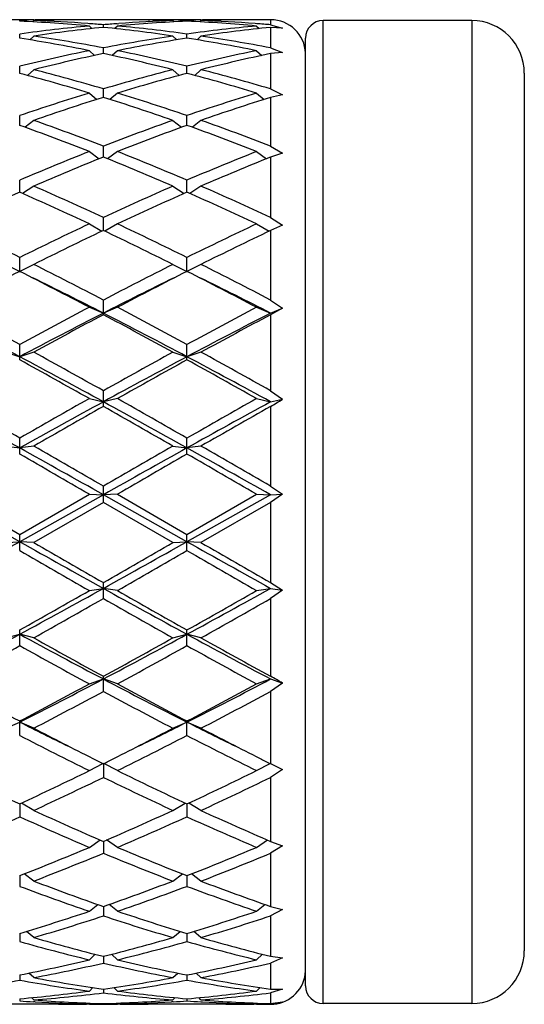
# Model space of a CAD drawing. Units: inches. Extents: x 0 to 11, y 0 to 8.5.
# Drawn here: x 6 to 6.1, y 4.2 to 4.4 of the extents above; entities that cross this region are included whole.
import ezdxf

# ---------------------------------------------------------------- set-up
doc = ezdxf.new("R2010")
doc.units = ezdxf.units.IN
doc.header["$LTSCALE"] = 0.605
doc.header["$MEASUREMENT"] = 0
doc.layers.get('0').update_dxf_attribs({"linetype": 'CONTINUOUS'})

msp = doc.modelspace()

# ---------------------------------------------------------------- linework, layer by layer
at = {"color": 7, "linetype": 'Continuous'}
for p, q in [((6.0016300825, 4.3616300555), (5.9968300825, 4.3616300555)), ((5.9992300825, 4.3613697283), (5.9992300825, 4.3615419078)), ((6.0016300825, 4.361467163199999), (6.001422496699999, 4.3612599778)), ((6.0016277446, 4.361593306700001), (6.0018842569, 4.3615980607)), ((6.005906967300001, 4.3615845), (6.0056113402, 4.361578715299999)), ((6.0164415063, 4.3616300555), (6.0107061587, 4.3616300555)), ((6.021240697200001, 4.3615838971), (6.0215363248, 4.361578715299999)), ((6.0255199199, 4.3615938495), (6.0252634081, 4.3615980605)), ((6.0303175825, 4.3616300555), (6.0255175825, 4.3616300555)), ((6.0255175825, 4.361467163199999), (6.0257251683, 4.3612599778)), ((6.0279175825, 4.3613697283), (6.0279175825, 4.3615419078)), ((6.0303175825, 4.361467163199999), (6.030109996699999, 4.3612599778)), ((6.030315244600001, 4.361593306700001), (6.030571756900001, 4.3615980607)), ((6.0345944673, 4.3615845), (6.0342988403, 4.361578715299999)), ((6.0422613325, 4.3616300555), (6.0393936587, 4.3616300555)), ((6.0422613325, 4.3616300555), (6.0422613325, 4.3607575804)), ((6.0767613325, 4.3614800555), (6.0512613325, 4.3614800555)), ((6.0512613325, 4.1928800555), (6.0512613325, 4.3614800555)), ((6.0767613325, 4.3614800555), (6.0767613325, 4.1928800555)), ((6.0112034848, 4.360943006399999), (6.0109196581, 4.3609637324)), ((6.0111738325, 4.3605474225), (6.0116191126, 4.3601078509)), ((6.0135738325, 4.3603148146), (6.0135738325, 4.3607575804)), ((6.0159738325, 4.3605474225), (6.0155285524, 4.3601078509)), ((6.0159441797, 4.3609424257), (6.0162280069, 4.3609637325)), ((6.0398909848, 4.360943006399999), (6.039607158099999, 4.3609637324)), ((6.0398613325, 4.3605474225), (6.0403066126, 4.3601078509)), ((6.0422613325, 4.3607575804), (6.044303207, 4.3601938882)), ((6.0422613325, 4.3603147698), (6.0422613325, 4.3567895389)), ((6.044303207, 4.3601938882), (6.0422613325, 4.3603147698)), ((5.9992300825, 4.3584592632), (5.9992300825, 4.3591683557)), ((6.0016300825, 4.358824808500001), (6.0009639121, 4.3581807669)), ((6.0255175825, 4.358824808500001), (6.0261837529, 4.3581807669)), ((6.0279175825, 4.3584592632), (6.0279175825, 4.3591683557)), ((6.0303175825, 4.358824808500001), (6.029651412100001, 4.3581807669)), ((6.0482613325, 4.1958800555), (6.0482613325, 4.3584800555)), ((6.0111738325, 4.356315911), (6.012049702100001, 4.3554951568)), ((6.0135738325, 4.355820943399999), (6.0135738325, 4.3567895389)), ((6.0159738325, 4.356315911), (6.0150979629, 4.3554951568)), ((6.0398613325, 4.356315911), (6.040737202100001, 4.3554951568)), ((6.0422613325, 4.3567895389), (6.044303207, 4.355980321100001)), ((6.044303207, 4.355980321100001), (6.0422613325, 4.35582093)), ((6.0422613325, 4.35582093), (6.0422613325, 4.3497621496)), ((5.9992300825, 4.352425275), (5.9992300825, 4.3536440392)), ((6.0016300825, 4.3530448919), (6.0005510439, 4.3520755481)), ((6.0255175825, 4.3530448919), (6.026596621, 4.3520755481)), ((6.0279175825, 4.352425275), (6.0279175825, 4.3536440392)), ((6.0303175825, 4.3530448919), (6.0292385439, 4.3520755481)), ((6.0857613325, 4.3524800555), (6.0857613325, 4.2018800555)), ((6.0135738325, 4.3483049629), (6.0135738325, 4.3497621496)), ((6.0422613325, 4.3497621496), (6.044303207, 4.3487385041)), ((6.0111738325, 4.3490432529), (6.0124543163, 4.3479536181)), ((6.0159738325, 4.3490432529), (6.0146933487, 4.3479536181)), ((6.0398613325, 4.3490432529), (6.0411418163, 4.3479536181)), ((6.044303207, 4.3487385041), (6.0422613325, 4.348304965500001)), ((6.0422613325, 4.348304965500001), (6.0422613325, 4.3399454712)), ((5.9992300825, 4.3434996695), (5.9992300825, 4.3451812547)), ((6.0016300825, 4.3443495321), (6.0001467913, 4.3431697583)), ((6.0255175825, 4.3443495321), (6.0270008737, 4.3431697583)), ((6.0279175825, 4.3434996695), (6.0279175825, 4.3451812547)), ((6.0303175825, 4.3443495321), (6.0288342913, 4.3431697583)), ((6.0135738325, 4.3380556873), (6.0135738325, 4.3399454712)), ((6.0422613325, 4.3399454712), (6.044303207, 4.338746736)), ((6.0111738325, 4.3390089325), (6.0128653211, 4.3377705329)), ((6.0159738325, 4.3390089325), (6.0142823438, 4.3377705329)), ((6.0398613325, 4.3390089325), (6.0415528211, 4.3377705329)), ((6.044303207, 4.338746736), (6.0422613325, 4.3380557106)), ((6.0422613325, 4.3380557106), (6.0422613325, 4.327716753)), ((5.9992300825, 4.3320254525), (5.9992300825, 4.3341052223)), ((6.0279175825, 4.3320254525), (6.0279175825, 4.3341052223)), ((6.0016300825, 4.333072887), (5.9997205423, 4.3318090669)), ((6.0255175825, 4.333072887), (6.0274271227, 4.3318090669)), ((6.0303175825, 4.333072887), (6.028408042300001, 4.3318090669)), ((6.0135738325, 4.3254715846), (6.0135738325, 4.327716753)), ((6.0422613325, 4.327716753), (6.044303207, 4.3263889948)), ((6.0111738325, 4.3265985629), (6.0133165845, 4.325344665899999)), ((6.0159738325, 4.3265985629), (6.013831080399999, 4.325344665899999)), ((6.0398613325, 4.3265985629), (6.0420040845, 4.325344665899999)), ((6.044303207, 4.3263889948), (6.0422613325, 4.325467038399999)), ((6.0422613325, 4.325467038399999), (6.0422613325, 4.3135459379)), ((5.9992300825, 4.3184413985), (5.9992300825, 4.320841587599999)), ((6.0279175825, 4.3184413985), (6.0279175825, 4.320841587599999)), ((5.9968300825, 4.3196483117), (5.9992300825, 4.3184413985)), ((6.0016300825, 4.3196483117), (5.9992300825, 4.3184413985)), ((6.0255175825, 4.3196483117), (6.0279175825, 4.3184413985)), ((6.0303175825, 4.3196483117), (6.0279175825, 4.3184413985)), ((6.0111738325, 4.3122890679), (6.0135738325, 4.3112912984)), ((6.0135738325, 4.3110227245), (6.0135738325, 4.3135459379)), ((6.0159738325, 4.3122890679), (6.0135738325, 4.3112912984)), ((6.0398613325, 4.3122890679), (6.0422613325, 4.3112912984)), ((6.0422613325, 4.3135459379), (6.044303207, 4.3121401818)), ((6.0422613325, 4.3112912984), (6.044303207, 4.3121401818)), ((6.044303207, 4.3121401818), (6.0422613325, 4.3110227245)), ((6.0422613325, 4.3110227245), (6.0422613325, 4.2979776023)), ((5.9992300825, 4.303275949100001), (5.9992300825, 4.3059000648)), ((6.0279175825, 4.303275949100001), (6.0279175825, 4.3059000648)), ((5.9968300825, 4.3045917051), (5.9992300825, 4.3038126884)), ((6.0016300825, 4.3045917051), (5.9992300825, 4.3038126884)), ((6.0255175825, 4.3045917051), (6.0279175825, 4.3038126884)), ((6.0303175825, 4.3045917051), (6.0279175825, 4.3038126884)), ((6.0135738325, 4.295277855899999), (6.0135738325, 4.2979776023)), ((6.0422613325, 4.2979776023), (6.044303207, 4.2965478707)), ((6.0111738325, 4.2966303532), (6.0135738325, 4.2960775916)), ((6.0159738325, 4.2966303532), (6.0135738325, 4.2960775916)), ((6.0398613325, 4.2966303532), (6.0422613325, 4.2960775916)), ((6.0422613325, 4.2960775916), (6.044303207, 4.2965478707)), ((6.0422613325, 4.295277855899999), (6.0422613325, 4.2816100286)), ((5.9968300825, 4.2884816842), (5.9992300825, 4.2881605012)), ((5.9992300825, 4.287105471), (5.9992300825, 4.289854848)), ((6.0016300825, 4.2884816842), (5.9992300825, 4.2881605012)), ((6.0255175825, 4.2884816842), (6.0279175825, 4.2881605012)), ((6.0279175825, 4.287105471), (6.0279175825, 4.289854848)), ((6.0303175825, 4.2884816842), (6.0279175825, 4.2881605012)), ((5.9992300825, 4.272086341600001), (5.9848863325, 4.2801376631)), ((5.9872863325, 4.2802241744), (5.9992300825, 4.2733225462)), ((5.9992300825, 4.2733225462), (6.0111738325, 4.2802241744)), ((6.0135738325, 4.2801376631), (5.9992300825, 4.272086341600001)), ((6.0111738325, 4.2802241744), (6.0135738325, 4.2801376631)), ((6.0135738325, 4.2788374989), (6.0135738325, 4.2816100286)), ((6.0159738325, 4.2802241744), (6.0135738325, 4.2801376631)), ((6.0279175825, 4.272086341600001), (6.0135738325, 4.2801376631)), ((6.0159738325, 4.2802241744), (6.0279175825, 4.2733225462)), ((6.0279175825, 4.2733225462), (6.0398613325, 4.2802241744)), ((6.0422613325, 4.2801376631), (6.0279175825, 4.272086341600001)), ((6.0398613325, 4.2802241744), (6.0422613325, 4.2801376631)), ((6.0422613325, 4.2816100286), (6.044303207, 4.280211265299999)), ((6.0422613325, 4.2801376631), (6.044303207, 4.280211265299999)), ((6.044303207, 4.280211265299999), (6.0422613325, 4.2788374989)), ((6.0135738325, 4.2788374989), (6.0016300825, 4.2719373481)), ((6.0255175825, 4.2719373481), (6.0135738325, 4.2788374989)), ((6.0422613325, 4.2788374989), (6.0303175825, 4.2719373481)), ((6.0422613325, 4.2788374989), (6.0422613325, 4.2650722136)), ((5.9992300825, 4.2705535647), (5.9992300825, 4.2733225462)), ((6.0279175825, 4.2705535647), (6.0279175825, 4.2733225462)), ((5.9968300825, 4.2719373481), (5.9992300825, 4.272086341600001)), ((6.0016300825, 4.2719373481), (5.9992300825, 4.272086341600001)), ((6.0255175825, 4.2719373481), (6.0279175825, 4.272086341600001)), ((6.0303175825, 4.2719373481), (6.0279175825, 4.272086341600001)), ((6.0135738325, 4.262333447300001), (6.0135738325, 4.2650722136)), ((6.0422613325, 4.2650722136), (6.044303207, 4.2637581722)), ((6.0111738325, 4.2637010119), (6.0135738325, 4.2640840753)), ((6.0159738325, 4.2637010119), (6.0135738325, 4.2640840753)), ((6.0398613325, 4.2637010119), (6.0422613325, 4.2640840753)), ((6.0422613325, 4.2640840753), (6.044303207, 4.2637581722)), ((6.044303207, 4.2637581722), (6.0422613325, 4.262333447300001)), ((6.0422613325, 4.262333447300001), (6.0422613325, 4.2489996961)), ((5.9992300825, 4.2542563108), (5.9992300825, 4.2569384862)), ((6.0279175825, 4.2542563108), (6.0279175825, 4.2569384862)), ((5.9968300825, 4.2555944863), (5.9992300825, 4.2562079305)), ((6.0016300825, 4.2555944863), (5.9992300825, 4.2562079305)), ((6.0255175825, 4.2555944863), (6.0279175825, 4.2562079305)), ((6.0303175825, 4.2555944863), (6.0279175825, 4.2562079305)), ((6.0111738325, 4.2476958415), (6.0135738325, 4.2485337588)), ((6.0135738325, 4.2463999425), (6.0135738325, 4.2489996961)), ((6.0159738325, 4.2476958415), (6.0135738325, 4.2485337588)), ((6.0398613325, 4.2476958415), (6.0422613325, 4.2485337588)), ((6.0422613325, 4.2485337588), (6.044303207, 4.247820874599999)), ((6.044303207, 4.247820874599999), (6.0422613325, 4.2463999425)), ((6.0422613325, 4.2463999425), (6.0422613325, 4.2340101341)), ((5.9968300825, 4.2400811458), (5.9992300825, 4.241135466499999)), ((5.9992300825, 4.2388400035), (5.9992300825, 4.2413322984)), ((6.0016300825, 4.2400811458), (5.9992300825, 4.241135466499999)), ((6.0255175825, 4.2400811458), (6.0279175825, 4.241135466499999)), ((6.0279175825, 4.2388400035), (6.0279175825, 4.2413322984)), ((6.0303175825, 4.2400811458), (6.0279175825, 4.241135466499999)), ((6.0111738325, 4.2328237329), (6.013501356, 4.2340462359)), ((6.0135738325, 4.2340101816), (6.0135738325, 4.2316493002)), ((6.0159738325, 4.2328237329), (6.013646308999999, 4.2340462359)), ((6.0398613325, 4.2328237329), (6.042188856, 4.2340462359)), ((6.0422613325, 4.2340101341), (6.042471182999999, 4.2339059877)), ((6.044303207, 4.2330118339), (6.0422613325, 4.2316493002)), ((6.042471182999999, 4.2339059877), (6.044303207, 4.2330118339)), ((6.0422613325, 4.2316493002), (6.0422613325, 4.2206795679)), ((5.9992300825, 4.2271037536), (5.9992300825, 4.224897083)), ((6.0016300825, 4.2259934956), (5.9995510751, 4.2272536168)), ((6.0255175825, 4.2259934956), (6.0275965898, 4.2272536168)), ((6.0279175825, 4.2271037536), (6.0279175825, 4.224897083)), ((6.0303175825, 4.2259934956), (6.0282385751, 4.2272536168)), ((6.0111738325, 4.219656212799999), (6.0130242377, 4.220916632200001)), ((6.0159738325, 4.219656212799999), (6.0141234273, 4.220916632200001)), ((6.0398613325, 4.219656212799999), (6.0417117377, 4.220916632200001)), ((6.0135738325, 4.2206795808), (6.0135738325, 4.2186483793)), ((6.0422613325, 4.2206795679), (6.044303207, 4.2199001531)), ((6.044303207, 4.2199001531), (6.0422613325, 4.2186483793)), ((6.0422613325, 4.2186483793), (6.0422613325, 4.2095202838)), ((5.9992300825, 4.2147995544), (5.9992300825, 4.2129633677)), ((6.0016300825, 4.2138729162), (5.9999946382, 4.2150989114)), ((6.0255175825, 4.2138729162), (6.0271530268, 4.2150989114)), ((6.0279175825, 4.2147995544), (6.0279175825, 4.2129633677)), ((6.0303175825, 4.2138729162), (6.028682138200001, 4.2150989114)), ((6.0111738325, 4.2086993018), (6.0126029214, 4.2098581542)), ((6.0135738325, 4.2095202943), (6.0135738325, 4.2078967979)), ((6.0159738325, 4.2086993018), (6.0145447436, 4.2098581542)), ((6.0398613325, 4.2086993018), (6.0412904214, 4.2098581542)), ((6.0422613325, 4.2095202838), (6.044303207, 4.2089897068)), ((6.044303207, 4.2089897068), (6.0422613325, 4.2078967979)), ((6.0422613325, 4.2078967979), (6.0422613325, 4.2009611267)), ((5.9992300825, 4.2048926216), (5.9992300825, 4.2034974637)), ((6.0016300825, 4.2041851946), (6.0004030565, 4.2052457818)), ((6.0255175825, 4.2041851946), (6.0267446085, 4.2052457818)), ((6.0279175825, 4.2048926216), (6.0279175825, 4.2034974637)), ((6.0303175825, 4.2041851946), (6.0290905565, 4.2052457818)), ((6.0111738325, 4.200374067799999), (6.0121993118, 4.2013067256)), ((6.0135738325, 4.200961118), (6.0135738325, 4.1998077332)), ((6.0159738325, 4.200374067799999), (6.0149483532, 4.2013067256)), ((6.0398613325, 4.200374067799999), (6.040886811799999, 4.2013067256)), ((6.0422613325, 4.2009611267), (6.044303207, 4.2006997774)), ((6.044303207, 4.2006997774), (6.0422613325, 4.1998077332)), ((6.0422613325, 4.1998077332), (6.0422613325, 4.1953310204)), ((5.9992300825, 4.1977636607), (5.9992300825, 4.196863140500001)), ((6.0016300825, 4.1973026246), (6.0008090728, 4.1980791805)), ((6.0255175825, 4.1973026246), (6.0263385922, 4.1980791805)), ((6.0279175825, 4.1977636607), (6.0279175825, 4.196863140500001)), ((6.0303175825, 4.1973026246), (6.029496572799999, 4.1980791805)), ((6.0111738325, 4.1950004448), (6.0117826549, 4.1955928993)), ((6.0159738325, 4.1950004448), (6.0153650101, 4.1955928993)), ((6.0398613325, 4.1950004448), (6.0404701549, 4.1955928993)), ((6.0016300825, 4.1934896995), (6.001246012, 4.1938703152)), ((6.0135738325, 4.1953309994), (6.0135738325, 4.1946920435)), ((6.0255175825, 4.1934896995), (6.025901652999999, 4.1938703152)), ((6.0303175825, 4.1934896995), (6.029933512, 4.1938703152)), ((6.0422613325, 4.1953310204), (6.044303207, 4.1953489422)), ((6.044303207, 4.1953489422), (6.0422613325, 4.1946920435)), ((6.0422613325, 4.1946920435), (6.0422613325, 4.1928463265)), ((6.0059061587, 4.1927300555), (5.9925540063, 4.1927300555)), ((5.9992300825, 4.1936865886), (5.9992300825, 4.1933153512)), ((6.001884256799999, 4.193148891), (6.001610586699999, 4.193164773299999)), ((6.0111740195, 4.1927310282), (6.0107061587, 4.1927300555)), ((6.0111738325, 4.1927849381), (6.011314619199999, 4.1929256333)), ((6.0135738325, 4.192846271100001), (6.0135738325, 4.192746321800001)), ((6.0159738325, 4.1927849381), (6.0158330458, 4.1929256333)), ((6.0164415063, 4.1927300556), (6.0159736459, 4.192730488600001)), ((6.0345936587, 4.1927300555), (6.0212415063, 4.1927300555)), ((6.0255370787, 4.193165340299999), (6.0252634081, 4.1931488909)), ((6.0279175825, 4.1936865886), (6.0279175825, 4.1933153512)), ((6.030298086699999, 4.193164773299999), (6.030571756900001, 4.193148891)), ((6.0398615195, 4.1927310282), (6.0393936587, 4.1927300555)), ((6.0398613325, 4.1927849381), (6.0400021192, 4.1929256333)), ((6.0422613325, 4.1928463265), (6.044303207, 4.1931428308)), ((6.0767613325, 4.1928800555), (6.0512613325, 4.1928800555))]:
    msp.add_line(p, q, dxfattribs=at)
for centre, radius, start, end in [((6.0059113411, 4.1084955554), 0.2531345407, 90.9696175361, 91.5124462359), ((5.987619647100001, 4.105564261600001), 0.2560687642, 84.72225439040001, 87.40125630899998), ((5.9924611661, 4.1063175507), 0.2553143039, 85.8540623658, 87.94193591600002), ((6.0107156893, 4.1083056072), 0.2533245382, 91.15455634660002, 92.0553815891), ((6.0059064466, 4.108792451), 0.2528376044, 90.0000652542, 90.91151085290001), ((6.005906111900001, 4.1088404757), 0.2527895798, 89.4616497973, 89.9999893916), ((6.010706625399999, 4.1087644189), 0.2528656365, 90.00010574009998, 91.08759999170002), ((6.039528017799999, 4.105564261600001), 0.2560687642, 92.59874369100002, 95.27774560959999), ((6.0346864989, 4.1063175507), 0.2553143039, 92.058064084, 94.1459376244), ((6.0164410396, 4.1087644189), 0.2528656365, 88.9124000083, 89.99989425990002), ((6.021241553099999, 4.1088404757), 0.2527895797, 90.0000106083, 90.5383502021), ((6.0212412183, 4.108792451), 0.2528376045, 89.08848914930002, 89.9999347457), ((6.016431975700001, 4.1083056072), 0.2533245382, 87.94461841100001, 88.8454436556), ((6.0212363238, 4.1084955554), 0.2531345406, 88.48755376410001, 89.03038246390001), ((6.0345988411, 4.1084955554), 0.2531345406, 90.9696175361, 91.5124462359), ((6.0163071471, 4.105564261600001), 0.2560687642, 84.72225439040001, 87.40125630899998), ((6.0211486661, 4.1063175507), 0.2553143039, 85.8540623658, 87.94193591600002), ((6.0394031893, 4.1083056072), 0.2533245382, 91.15455633110001, 92.0553815891), ((6.034593946599999, 4.108792451), 0.2528376045, 90.0000652542, 90.9115108407), ((6.034593611900001, 4.1088404756), 0.2527895798, 89.4616498016, 89.9999893916), ((6.039394125399999, 4.1087644189), 0.2528656365, 90.00010574009998, 91.08759999170002), ((6.0422613325, 4.3556300555), 0.006, 2.3076923077, 90), ((6.0512613325, 4.3584800555), 0.003, 90, 180), ((6.0767613325, 4.3524800555), 0.009000000000000001, 0, 90), ((6.0354696161, 4.0977173277), 0.2639506466, 95.28136270729999, 97.8914437841), ((6.0403054231, 4.0974139677), 0.2642563333, 95.80584591360002, 98.4157751103), ((5.992301964, 4.1040770177), 0.2575604854, 85.2625569404, 85.79146694359999), ((6.034845701, 4.1040770177), 0.2575604855, 94.2085330565, 94.73744305950002), ((5.986842241900001, 4.0974139677), 0.2642563333, 81.5842248897, 84.1941540864), ((5.9916780488, 4.0977173277), 0.2639506466, 82.1085562159, 84.7186372928), ((6.064157116100001, 4.0977173277), 0.2639506466, 95.28136270719999, 97.8914437841), ((6.0689929231, 4.0974139677), 0.2642563333, 95.80584591360002, 98.4157751103), ((6.020989463999999, 4.1040770177), 0.2575604854, 85.2625569404, 85.79146694359999), ((5.9561473755, 4.0840286877), 0.2777917258, 78.5749852095, 81.0779864724), ((5.9610268563, 4.0844864556), 0.2773267998, 79.07775143090001, 81.5811020913), ((6.0661208087, 4.0844864556), 0.2773267997, 98.41889790870002, 100.9222485691), ((6.071000289400001, 4.0840286877), 0.2777917258, 98.9220135276, 101.4250147905), ((5.9848348755, 4.0840286877), 0.2777917258, 78.5749852095, 81.0779864724), ((5.9897143563, 4.0844864556), 0.2773267997, 79.07775143090001, 81.5811020913), ((6.069939091599999, 4.0655932765), 0.2966024375, 101.4275131226, 103.7919250072), ((5.957208573300001, 4.0655932765), 0.2966024375, 76.2080749929, 78.5724868774), ((6.0986265916, 4.0655932765), 0.2966024375, 101.4275131226, 103.7919250072), ((6.074881765700001, 4.0649652703), 0.2972468291, 101.9028352621, 104.2665861892), ((5.952265899299999, 4.0649652703), 0.2972468291, 75.73341381080002, 78.0971647379), ((6.103569265700001, 4.0649652703), 0.2972468291, 101.9028352621, 104.2665861892), ((5.923184367, 4.0442631738), 0.3185904576, 73.5178391203, 75.7456162809), ((6.1050404514, 4.0403441175), 0.3226540887, 104.2684141997, 106.4681303991), ((5.950794713500001, 4.0403441175), 0.3226540887, 73.531869601, 75.73158580020001), ((5.9159197962, 4.0354305529), 0.3277594499, 73.1048149688, 75.2749278874), ((6.110069514, 4.0395213315), 0.3235086043, 104.7108129251, 106.9094442187), ((5.9457656509, 4.0395213316), 0.3235086043, 73.09055578130001, 75.28918707490001), ((6.1149588727, 4.007674196), 0.3567970958, 106.9106310566, 108.9264800686), ((6.1201037194, 4.0066191123), 0.3579075846, 107.3162922836, 109.3305389623), ((5.9053085319, 4.0013788908), 0.3634268518, 70.6847574925, 72.66841126170002), ((5.9138155457, 4.0127051502), 0.3515105046, 71.0583595111, 73.1045293638), ((6.1436463727, 4.007674196), 0.3567970958, 106.9106310566, 108.9264800686), ((6.148791219400001, 4.0066191123), 0.3579075846, 107.3162922836, 109.3305389622), ((5.871250319400001, 3.9723638156), 0.3941728756, 68.83415299, 70.6846050476), ((6.158262587899999, 3.9659493125), 0.4010086815, 109.3311681803, 111.150073782), ((5.899937819400001, 3.9723638156), 0.3941728756, 68.8341529901, 70.6846050476), ((5.8610719778, 3.9579215922), 0.4095828703, 68.5016192228, 70.28667717100001), ((6.163563168600001, 3.964603967), 0.4024446425, 109.6974905787, 111.5142130276), ((5.889759477799999, 3.9579215922), 0.4095828704, 68.5016192228, 70.28667717100001), ((6.1792600788, 3.912611407), 0.4583315786, 111.5143986355, 113.1284762327), ((6.1847748095, 3.9108837546), 0.4602017541, 111.8398100898, 113.4510950307), ((5.8387888673, 3.9022929913), 0.4695092454999999, 66.5648769445, 68.1442179351), ((5.8512658177, 3.9208396162), 0.4494377678, 66.85555239210001, 68.50157273970001), ((6.2079475788, 3.912611407), 0.4583315785, 111.5143986355, 113.1284762327), ((6.213462309500001, 3.9108837546), 0.4602017541, 111.8398100898, 113.4510950307), ((5.7940822982, 3.8542630723), 0.5218571848, 65.127719551, 66.5649070283), ((6.2378870756, 3.8435110476), 0.53363995, 113.4509603194, 114.8564131013), ((5.8227697982, 3.8542630723), 0.5218571848, 65.127719551, 66.5649070283), ((6.2150206677, 3.8412485067), 0.5361227513, 113.7346963625, 115.1367522512), ((5.7783162465, 3.8299730556), 0.5485066544, 64.879075963, 66.2494754234), ((6.243708167699999, 3.8412485067), 0.5361227513, 113.7346963625, 115.1367522512), ((5.8070037465, 3.8299730556), 0.5485066544, 64.8790759629, 66.2494754234), ((5.7244694457, 3.7660755478), 0.6190789663, 63.65202829590001, 64.8791546711), ((6.2809893311, 3.7515558278), 0.6351964661, 115.1364144777, 116.3324025552), ((5.753156945700001, 3.7660755478), 0.6190789663, 63.65202829590001, 64.8791546712), ((6.3096768311, 3.7515558278), 0.6351964661, 115.1364144777, 116.3324025552), ((6.2872750465, 3.7484895638), 0.6386042285, 115.3782927312, 116.5703146701), ((5.7324010709, 3.733153168), 0.6556629034, 63.44519255149999, 64.6062000472), ((6.3159625465, 3.7484895638), 0.6386042286, 115.3782927312, 116.5703146701), ((5.664133529500001, 3.6443503628), 0.7549379068000001, 62.42735316159999, 63.4452955374), ((6.3735674637, 3.6236950707), 0.7781321439, 116.569876044, 117.5574752569), ((5.6928210295, 3.6443503628), 0.7549379068000001, 62.42735316159999, 63.4452955374), ((6.3519303387, 3.6193090941), 0.7830622551, 116.7700893519, 117.7532120733), ((5.6351613938, 3.5972469405), 0.8078803117, 62.2618890291, 63.2148095457), ((5.6423686891, 3.5847483493), 0.8158786156000001, 62.93661356140001, 63.8882589322), ((6.373479251, 3.6073256171), 0.7906323992000001, 116.0965469018, 117.07858062), ((6.3806178387, 3.619309094), 0.7830622551, 116.7700893519, 117.7532120733), ((5.6638488938, 3.5972469405), 0.8078803116, 62.2618890291, 63.2148095457), ((5.6710561891, 3.5847483493), 0.8158786156000001, 62.93661356140001, 63.8882589322), ((5.5417924353, 3.4651140252), 0.9571678878000001, 61.4511779422, 62.2619964536), ((6.473716975599999, 3.4332417711), 0.9933127953, 117.7527559099, 118.5340696943), ((5.5704799352, 3.4651140251), 0.9571678879000001, 61.4511779422, 62.2619964536), ((6.5024044756, 3.4332417711), 0.9933127953, 117.7527559099, 118.5340696943), ((5.515723469, 3.3939562316), 1.030348202, 62.013386675, 62.91293053290001), ((6.4616838173, 3.4343350225), 0.984812098, 117.06627229, 118.0074105021), ((6.482180604400001, 3.4264152672), 1.0010607675, 117.9116963201, 118.6881000492), ((5.544410968999999, 3.3939562317), 1.0303482019, 62.013386675, 62.91293053290001), ((5.5263087434, 3.3917628643), 1.0404162425, 61.3265845442, 62.0736190865), ((6.4903713173, 3.4343350225), 0.984812098, 117.06627229, 118.0074105021), ((6.510868104400001, 3.4264152673), 1.0010607674, 117.91169632, 118.6881000492), ((5.3342861281, 3.0535921011), 1.4160515454, 61.33383094929999, 61.99321656560001), ((5.382457504900001, 3.1723985104), 1.290440278, 60.720490637, 61.3266811613), ((6.653844614400001, 3.125944005), 1.3338512978, 117.986465459, 118.6864870261), ((6.6758080078, 3.1162058867), 1.3546728353, 118.6876903919, 119.2651378098), ((5.3629736281, 3.0535921012), 1.4160515454, 61.33383094929999, 61.9932165657), ((5.4111450048, 3.1723985103), 1.2904402781, 60.720490637, 61.3266811613), ((5.3047100516, 3.0409990455), 1.4407293481, 60.63631346750001, 61.1798768356), ((6.687387844500001, 3.1039919938), 1.36864277, 118.8058082747, 119.3780014223), ((5.3333975516, 3.0409990454), 1.4407293482, 60.63631346750001, 61.1798768356), ((4.9155167851, 2.3417003696), 2.2278109334, 60.892640714, 61.3140028775), ((5.0321695963, 2.5990512662), 1.9478251298, 60.23246480270001, 60.63638826659999), ((7.0382762632, 2.4721560576), 2.0937158017, 119.3776845327, 119.753462398), ((6.9898466285, 2.5103679554), 2.0351578506, 118.6660534264, 119.1273029821), ((7.0592217277, 2.443738736), 2.1263999232, 119.4553822664, 119.8256592487), ((4.944204285, 2.3417003695), 2.2278109335, 60.892640714, 61.3140028775), ((4.8816775844, 2.2921638754), 2.3007943704, 60.1883738284, 60.5305846565), ((5.0608570963, 2.5990512662), 1.9478251298, 60.23246480270001, 60.63638826659999), ((7.0669637631, 2.4721560577), 2.0937158016, 119.3776845327, 119.753462398), ((7.018534128400001, 2.5103679556), 2.0351578505, 118.6660534264, 119.1273029821), ((7.0879092277, 2.4437387361), 2.1263999231, 119.4553822664, 119.8256592487), ((6.0278462139, 4.3207302818), 0.0292510108, 299.5252805654, 304.2366837528), ((4.0726435392, 0.9218593281), 3.8800947376, 59.9849441196, 60.18841952649999), ((8.2603288461, 0.3902998021), 4.4933510179, 119.8254657315, 120.0011706224), ((4.1013310386, 0.9218593270000001), 3.8800947389, 59.9849441196, 60.18841952649999), ((3.2350548827, -0.5244326159), 5.5490146239, 59.98078299789999, 60.1231108362), ((3.5199369526, -0.1613142177), 5.0935959496, 60.6881272371, 60.87299787240001), ((8.0701325241, 0.6201224972), 4.1982311354, 119.107288247, 119.3315866435), ((8.340356801699999, 0.2596378874), 4.6441221215, 119.86302309, 120.033083076), ((3.5486244526, -0.1613142176), 5.0935959495, 60.6881272371, 60.87299787240001), ((3.2637423834, -0.5244326147999999), 5.5490146226, 59.98078299789999, 60.1231108362), ((4.1399820398, 7.5878594715), 3.8014674447, 299.0330282853, 299.2805857979), ((7.6035226234, 7.1308616827), 3.2781627488, 240.6996549236, 240.9867309931), ((8.0216313041, 7.7724511261), 4.0415345656, 240.0125395442, 240.2078409947), ((4.2564504925, 7.335883637699999), 3.5379888686, 299.7782608098, 300.0013586513), ((4.1686695396, 7.5878594718), 3.8014674451, 299.0330282853, 299.2805857979), ((7.6322101234, 7.1308616828), 3.2781627489, 240.6996549236, 240.9867309931), ((8.0503188048, 7.7724511273), 4.041534567, 240.0125395442, 240.2078409947), ((7.5355279262, 6.934429730900001), 3.0751337033, 240.0272981134, 240.2838589413), ((4.305301143399999, 7.2591762585), 3.4495322874, 299.7300641268, 299.9587788185), ((7.5642154262, 6.934429731), 3.0751337034, 240.0272981134, 240.2838589413), ((5.074762451000001, 5.9568141716), 1.935639943, 298.5289731710999, 299.0133527675), ((5.0907115185, 5.8754626106), 1.8560782102, 299.3066004341, 299.730292582), ((6.8812189119, 5.8272086765), 1.7877825657, 240.9666169506, 241.4910571108), ((7.0016311576, 5.990607889600001), 1.9883982818, 240.2838049976, 240.6793019864), ((5.1034499509, 5.9568141717), 1.9356399431, 298.5289731710999, 299.0133527674), ((5.119399018399999, 5.875462610700001), 1.8560782103, 299.3066004341, 299.7302925819), ((5.1078616466, 5.8536123646), 1.8309787428, 299.2182041307, 299.6473415308), ((6.863650446699999, 5.7550070513), 1.7177615486, 240.3385162321, 240.7959381065), ((5.1365491465, 5.8536123647), 1.8309787428, 299.2182041307, 299.6473415308), ((5.3838463449, 5.3891761136), 1.2893075849, 297.7861430909, 298.5090685178), ((6.5820649864, 5.3283392771), 1.2203123164, 241.4704944383, 242.234293953), ((6.6401347912, 5.3978701666), 1.3086183526, 240.7958566602, 241.3932173021), ((5.4161178736, 5.3451584299), 1.2484060207, 298.5923767969, 299.2185492408), ((5.4125338449, 5.3891761136), 1.2893075849, 297.7861430909, 298.5090685178), ((6.6107524864, 5.3283392771), 1.2203123164, 241.4704944383, 242.234293953), ((6.6688222912, 5.3978701666), 1.3086183527, 240.7958566602, 241.3932173021), ((5.3978885473, 5.3348842615), 1.2366763561, 298.4634629269, 299.0948074924), ((6.574482855399999, 5.287388017), 1.1824875793, 240.890726326, 241.5510032547), ((5.4265760473, 5.3348842614), 1.236676356, 298.4634629269, 299.0948074925), ((6.6031703555, 5.287388017), 1.1824875793, 240.890726326, 241.5510032547), ((5.5665555541, 5.097605308299999), 0.9595560626999999, 296.8021574749, 297.7658596358), ((6.4422768974, 5.0620959186), 0.9196030153, 242.2132053492, 243.2187775402), ((5.5952430541, 5.097605308299999), 0.9595560626999999, 296.8021574749, 297.7658596358), ((6.0188258138, 4.2060484743), 0.048928836, 58.62057875729999, 61.38174849810001), ((6.4481745501, 5.0983476913), 0.9674846348, 241.550902529, 242.3523646535), ((5.5664811988, 5.0679501593), 0.9330427023000001, 297.6328426797, 298.4638901379), ((5.574469615, 5.0619445864), 0.926242722, 297.4629876042, 298.2988382836), ((6.4378035803, 5.033828957), 0.8944357617, 241.6862996282, 242.5518744841), ((6.47686205, 5.0983476912), 0.9674846348, 241.550902529, 242.3523646535), ((5.5951686988, 5.0679501593), 0.9330427023000001, 297.6328426796, 298.4638901379), ((5.603157115, 5.0619445864), 0.926242722, 297.4629876042, 298.2988382836), ((6.3469961998, 4.9301497744), 0.7718043721, 243.2185569736, 243.9074813729), ((5.6728475072, 4.9448396878), 0.7882096101, 296.0996880896, 296.7742735496), ((6.375683699700001, 4.9301497743), 0.7718043720000001, 243.2185569736, 243.9074813729), ((6.356733413500001, 4.923798147699999), 0.7704331992, 242.5539077754, 243.3988807007), ((5.6792250742, 4.9065235326), 0.7510419138, 296.5902108252, 297.4570006834), ((6.3854209135, 4.923798147799999), 0.7704331993000001, 242.5539077755, 243.3988807007), ((6.3263533491, 4.8733949278), 0.7139114675, 242.7281668122, 243.8014825322), ((5.691380453200001, 4.8920837185), 0.7348364379000001, 296.2137995956001, 297.25655106), ((6.355040849, 4.8733949278), 0.7139114675, 242.7281668122, 243.8014825322), ((6.3244479897, 4.8597699671), 0.6987260623999999, 243.4150797014, 243.5820580735), ((5.7040353616, 4.8570911624), 0.6957327308, 296.4175827211, 296.5852794878), ((6.35313549, 4.8597699678), 0.6987260631000001, 243.4150797015, 243.5820580734), ((6.262647331699999, 4.792465296600001), 0.62371657, 243.8013838657, 245.0179151496), ((5.7425513094, 4.7783949313), 0.6081167589, 294.966480611, 296.2142203736), ((6.2913348317, 4.792465296600001), 0.62371657, 243.8013838657, 245.0179151496), ((5.771238809400001, 4.7783949313), 0.6081167589, 294.966480611, 296.2142203736), ((5.74869232, 4.7755786111), 0.6049969512, 294.7134955008, 295.965055131), ((6.2721332216, 4.7622277504), 0.5902257615, 244.0192832452, 245.302166123), ((5.77737982, 4.7755786111), 0.6049969512, 294.7134955008, 295.965055131), ((6.2210990731, 4.7031993258), 0.5252542643, 245.3020977784, 246.7281119423), ((5.8107027051, 4.6927385954), 0.5138058192, 293.2560002305, 294.7137900488), ((6.2497865731, 4.7031993258), 0.5252542643, 245.3020977784, 246.7281119423), ((5.787743083300001, 4.690638047699999), 0.5115089414, 292.9611611445, 294.4221897117), ((6.2063338576, 4.6806488413), 0.5006012772999999, 245.56189213, 247.0547570138), ((5.816430583300001, 4.690638047699999), 0.5115089414, 292.9611611445, 294.4221897117), ((6.2350213576, 4.6806488413), 0.5006012772999999, 245.56189213, 247.0547570138), ((5.8382220406, 4.627873022799999), 0.4433433051, 291.2948734389, 292.9612226988), ((6.1921886405, 4.6358975911), 0.452005026, 247.0547444251, 248.6891594372), ((5.866909540599999, 4.627873022799999), 0.4433433051, 291.2948734389, 292.9612226988), ((5.8436726964, 4.6262585995), 0.4416021826, 290.9584960718, 292.627475331), ((6.1803994922, 4.6185666291), 0.4333190594, 247.3565717975, 249.0574567996), ((5.8723601964, 4.6262585995), 0.4416021826, 290.9584960718, 292.627475331), ((6.1335414875, 4.570313413), 0.3817572637, 249.4010742408001, 251.3045447236), ((6.1432251419, 4.5838505683), 0.3961472251, 249.057528563, 250.896196953), ((5.8862048799, 4.5775877147), 0.3894823279, 289.0880698369, 290.9582046471), ((5.891459368, 4.5763266775), 0.3881413907, 288.7111107667, 290.5832702688), ((6.1622289875, 4.570313413), 0.3817572637, 249.4010742408001, 251.3045447237), ((6.171912641900001, 4.5838505683), 0.3961472251, 249.057528563, 250.896196953), ((5.8995784946, 4.538197637), 0.3478831303, 286.6456215376, 288.7103437761), ((5.9046892416, 4.5372088637), 0.3468462063, 286.2299054119, 288.2960850499), ((6.120993515, 4.5324948633), 0.3419106496, 251.6890004161, 253.7850091221), ((6.129134602300001, 4.5431092993), 0.3530374006000001, 251.3047300705, 253.3393046158), ((5.9282659946, 4.538197637), 0.3478831303, 286.6456215375, 288.7103437761), ((5.9333767416, 4.5372088637), 0.3468462063, 286.2299054119, 288.2960850499), ((6.0909198114, 4.5112290768), 0.319763352, 253.7853338652, 256.0021748797), ((5.937259168200001, 4.5074085106), 0.3158067875, 283.9839365817, 286.2285546733), ((6.1196073114, 4.5112290768), 0.319763352, 253.7853338652, 256.0021748797), ((6.0839287449, 4.502984072699999), 0.31123318, 254.2084150377, 256.4812619874), ((5.9422627412, 4.506640465), 0.3150117951, 283.5323713433, 285.7779516316), ((6.1126162449, 4.502984072699999), 0.31123318, 254.2084150377, 256.4812619874), ((6.0767613325, 4.2018800555), 0.009000000000000001, 270, 360), ((5.9429834926, 4.4837455895), 0.2914607036, 281.1268457391, 283.5303654194), ((5.9479073127, 4.4831647599), 0.290866458, 280.6435891403, 283.0476756806), ((6.078662281000001, 4.4804086561), 0.2880510094, 256.9405736406, 259.3681615386001), ((6.084797634299999, 4.4866439556), 0.2944268404, 256.4817431879, 258.8610456535), ((5.9716709926, 4.4837455895), 0.2914607036, 281.1268457391, 283.5303654194), ((5.9765948127, 4.4831647599), 0.290866458, 280.6435891403, 283.0476756805), ((6.0521602861, 4.466246016), 0.2736491353, 259.3590828931, 261.8938767003), ((5.9749873788, 4.466246016), 0.2736491353, 278.1061232997, 280.6409171069), ((6.081192230499999, 4.4683326198), 0.275763464, 259.3688018232, 261.8841577703), ((6.0422613325, 4.1987300555), 0.006, 274.6153846154, 357.6923076923), ((5.9511659702, 4.4658304983), 0.273228107, 277.5966572232, 280.1317372679), ((6.0472941948, 4.4658304983), 0.273228107, 259.8682627321, 262.4033427768), ((5.9798534702, 4.4658304983), 0.273228107, 277.5966572232, 280.1317372679), ((6.075676243999999, 4.4638719239), 0.2712463459, 259.859000392, 262.412605117), ((6.0512613325, 4.1958800555), 0.003, 180, 270), ((5.976608334600001, 4.454285076600001), 0.2615784661, 274.9612332679, 277.5933870612), ((5.9814355278, 4.4540208844), 0.2613126831, 274.4323053222, 277.0645757952), ((6.045712137200001, 4.4540208844), 0.2613126831, 262.9354242048, 265.5676946778), ((6.050539330399999, 4.4542850765), 0.2615784661, 262.4066129388, 265.0387667322), ((6.0052958346, 4.454285076600001), 0.2615784661, 274.9612332678, 277.5933870612), ((6.0101230278, 4.4540208844), 0.2613126831, 274.4323053222, 277.0645757952), ((6.0165657711, 4.4484851894), 0.2557580349, 266.1134205173, 266.6477768775), ((6.021335558600001, 4.4481223119), 0.2553939566, 265.5748214173, 268.2584449473), ((6.0164636291, 4.4465383723), 0.2538085643, 266.7069804551, 268.8057732978), ((6.0059056669, 4.4455977062), 0.2528676506, 270.0001114352, 271.0875890536), ((6.0107061929, 4.4455208138), 0.2527907582, 269.4503785476001, 269.9999922444), ((6.0107060121, 4.445541784), 0.2528117285, 270.1060664347, 270.6499600596), ((6.0058469362, 4.4474757204), 0.2547466057, 271.7381446739, 274.4285889616), ((6.016441652799999, 4.445541784), 0.2528117285, 269.3500399404, 269.8939335653), ((6.0106698124, 4.446901415899999), 0.2541718256, 271.1957266627, 273.2915195807), ((6.0164414721, 4.4455208138), 0.2527907582, 270.0000077556, 270.5496214528), ((6.0212419981, 4.4455977062), 0.2528676506, 268.9124109464, 269.9998885647), ((6.0105726213, 4.4486317806), 0.2559049175, 273.3523764768, 273.8864261284), ((6.0452625436, 4.4486317806), 0.2559049175, 266.1135738716, 266.6476235232), ((6.0499882287, 4.4474757204), 0.2547466057, 265.5714110384, 268.2618553262), ((6.0451653526, 4.446901415899999), 0.2541718256, 266.7084804191, 268.8042733373), ((6.034593166900001, 4.4455977062), 0.2528676506, 270.0001114353, 271.0875890536), ((6.0393936929, 4.4455208138), 0.2527907582, 269.4503785457, 269.9999922444), ((6.0393935121, 4.445541784), 0.2528117286, 270.1060664347, 270.6499600596), ((6.0421951952, 4.198542608), 0.005796663499999999, 270.6537331021, 291.3251104747)]:
    msp.add_arc(centre, radius, start, end, dxfattribs=at)

doc.saveas('drawing.dxf')
